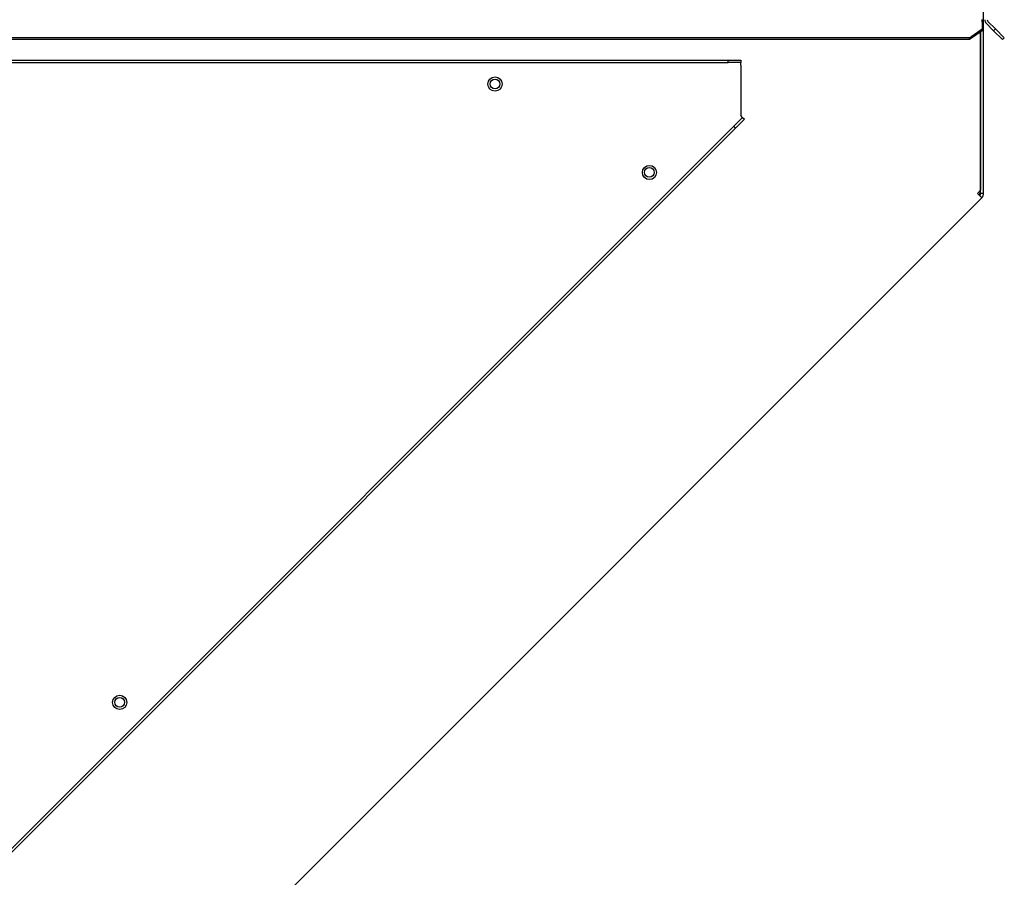
# Paper-space layout 'Layout1' of a CAD drawing. Units: inches. Extents: x 0 to 16.7, y -0.7 to 10.7.
# Drawn here: x 13.1 to 13.9, y 7.4 to 8.1 of the extents above; entities that cross this region are included whole.
import ezdxf

# ---------------------------------------------------------------- set-up
doc = ezdxf.new("R2010")
doc.units = ezdxf.units.IN
doc.header["$MEASUREMENT"] = 0
for name, color, linetype in [('0510F-3065_TOP_C', 7, 'Continuous'), ('0718F-3860_POST_', 7, 'Continuous'), ('0719F-2797_TOP_C', 7, 'Continuous'), ('0719F-2836_COND_', 7, 'Continuous'), ('Default', 7, 'Continuous')]:
    doc.layers.add(name, color=color, linetype=linetype)

# ---------------------------------------------------------------- blocks, each defined once
blk = doc.blocks.new('SE')
at = {"layer": '0510F-3065_TOP_C', "color": 7, "linetype": 'Continuous'}
for p, q in [((13.858, 8.07578), (13.858, 8.07755)), ((13.858, 8.07578), (13.858, 8.07003)), ((13.86707, 8.06861), (13.86117, 8.07451)), ((13.86848, 8.07003), (13.86258, 8.07593)), ((13.848, 8.06296), (13.858, 8.07003)), ((13.858, 8.06861), (13.848, 8.06154)), ((13.858, 8.07003), (13.858, 8.06861)), ((13.86707, 8.06861), (13.86848, 8.07003)), ((13.87414, 8.06154), (13.86707, 8.06861)), ((13.87555, 8.06296), (13.86848, 8.07003)), ((13.848, 8.06296), (12.59, 8.06296)), ((13.848, 8.06154), (12.59, 8.06154)), ((13.848, 8.06154), (13.848, 8.06296)), ((13.87414, 8.06154), (13.87555, 8.06296))]:
    blk.add_line(p, q, dxfattribs=at)
for radius in [0.004, 0.002]:
    blk.add_arc((13.864, 8.07734), radius, 180, 225, dxfattribs=at)
at = {"layer": '0718F-3860_POST_', "color": 7, "linetype": 'Continuous'}
for p, q in [((13.85918, 7.93972), (13.85918, 8.14849)), ((13.85678, 8.06775), (13.85678, 7.94221)), ((13.85678, 7.93972), (13.85678, 8.06775)), ((13.85678, 7.94221), (13.85428, 7.93971)), ((13.85428, 7.93971), (13.85774, 7.93624)), ((13.85918, 7.93972), (13.85678, 7.93972)), ((12.77497, 6.85347), (13.85774, 7.93624))]:
    blk.add_line(p, q, dxfattribs=at)
for centre in [(13.47176, 8.02633), (13.59419, 7.95633), (13.17419, 7.53633)]:
    blk.add_circle(centre, 0.00388, dxfattribs=at)
for radius in [0.00252, 0.00492]:
    blk.add_arc((13.85426, 7.93972), radius, 315, 0, dxfattribs=at)
at = {"layer": '0719F-2797_TOP_C', "color": 7, "linetype": 'Continuous'}
blk.add_arc((13.85188, 7.94183), 0.0049, 317.20663, 0, dxfattribs=at)
at = {"layer": '0719F-2836_COND_', "color": 7, "linetype": 'Continuous'}
for p, q in [((12.62668, 8.04533), (13.65668, 8.04533)), ((12.62668, 8.04333), (13.65668, 8.04333)), ((13.65668, 8.04333), (13.65668, 8.04533)), ((13.65668, 8.04533), (13.66668, 8.04533)), ((13.66668, 8.04333), (13.65668, 8.04333)), ((13.66668, 8.04533), (13.66668, 8.04333)), ((13.66668, 8.04133), (13.66668, 8.04333)), ((13.66668, 8.04133), (13.66668, 8.00133)), ((13.66103, 7.99284), (13.6681, 7.99991)), ((13.66951, 7.9985), (13.66244, 7.99143)), ((13.6681, 7.99991), (13.66668, 8.00133)), ((13.6681, 7.99991), (13.66951, 7.9985)), ((13.66103, 7.99284), (12.67517, 7.00698)), ((13.66244, 7.99143), (12.67658, 7.00557)), ((13.66244, 7.99143), (13.66103, 7.99284))]:
    blk.add_line(p, q, dxfattribs=at)
for centre in [(13.47176, 8.02633), (13.5942, 7.95624), (13.1742, 7.53624)]:
    blk.add_circle(centre, 0.00562, dxfattribs=at)

psp = doc.layouts.get("Layout1")

# ---------------------------------------------------------------- block references
at = {"layer": 'Default'}
psp.add_blockref('SE', (0, 0), dxfattribs=at)

doc.saveas('drawing.dxf')
